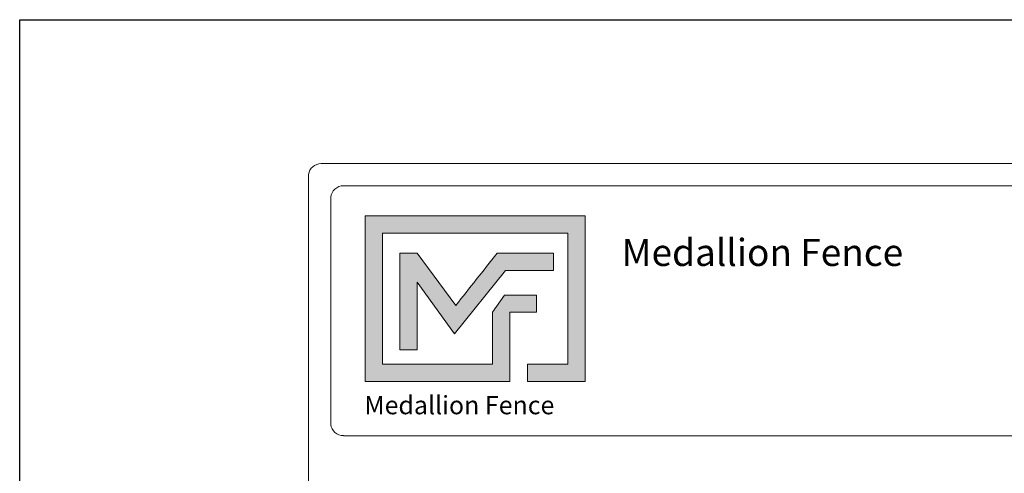
# Model space of a CAD drawing. Units: inches. Extents: x 25 to 579, y 18 to 383.
# Drawn here: x 25 to 170, y 317 to 383 of the extents above; entities that cross this region are included whole.
import ezdxf

# ---------------------------------------------------------------- set-up
doc = ezdxf.new("R2010")
doc.units = ezdxf.units.IN
doc.header["$MEASUREMENT"] = 0
for name, color, linetype, lineweight in [('FORMET OR TEMPLATE 1', 250, 'Continuous', 5), ('Layer 1', 250, 'Continuous', 5), ('TEXT', 250, 'Continuous', 5)]:
    doc.layers.add(name, color=color, linetype=linetype, lineweight=lineweight)
doc.styles.get("Standard").update_dxf_attribs({"font": 'Verdana.ttf'})

msp = doc.modelspace()

# ---------------------------------------------------------------- hatches: boundary and pattern name
h = msp.add_hatch(color=256)
h.dxf.hatch_style = 1
edge = h.paths.add_edge_path()
edge.add_spline(control_points=[(108.11, 354.57), (97.3, 354.57), (86.5, 354.57), (75.69, 354.57)], knot_values=[0, 0, 0, 0, 0.045455, 0.045455, 0.045455, 0.045455], degree=3, periodic=0)
edge.add_spline(control_points=[(75.69, 354.57), (75.69, 346.42), (75.69, 338.27), (75.69, 330.12)], knot_values=[0.045455, 0.045455, 0.045455, 0.045455, 0.090909, 0.090909, 0.090909, 0.090909], degree=3, periodic=0)
edge.add_spline(control_points=[(75.69, 330.12), (82.8, 330.12), (89.91, 330.12), (97.02, 330.12)], knot_values=[0.090909, 0.090909, 0.090909, 0.090909, 0.136364, 0.136364, 0.136364, 0.136364], degree=3, periodic=0)
edge.add_spline(control_points=[(97.02, 330.12), (97.02, 330.12), (97.02, 332.67), (97.02, 332.67)], knot_values=[0.136364, 0.136364, 0.136364, 0.136364, 0.181818, 0.181818, 0.181818, 0.181818], degree=3, periodic=0)
edge.add_spline(control_points=[(97.02, 332.67), (97.02, 332.67), (97.02, 332.67), (97.02, 332.67), (97.02, 332.67), (97.02, 332.67), (97.02, 332.67)], knot_values=[0.181818, 0.181818, 0.181818, 0.181818, 0.181818, 0.181818, 0.181818, 0.227272, 0.227272, 0.227272, 0.227272], degree=3, periodic=0)
edge.add_spline(control_points=[(97.02, 332.67), (97.02, 332.67), (97.02, 332.67), (97.02, 332.67), (97.02, 332.67), (97.02, 340.33), (97.02, 340.33)], knot_values=[0.227272, 0.227272, 0.227272, 0.227272, 0.227273, 0.227273, 0.227273, 0.272727, 0.272727, 0.272727, 0.272727], degree=3, periodic=0)
edge.add_spline(control_points=[(97.02, 340.33), (97.02, 340.33), (97.02, 340.33), (97.02, 340.33), (97.02, 340.33), (100.96, 340.33), (100.96, 340.33)], knot_values=[0.272727, 0.272727, 0.272727, 0.272727, 0.272727, 0.272727, 0.272727, 0.318181, 0.318181, 0.318181, 0.318181], degree=3, periodic=0)
edge.add_spline(control_points=[(100.96, 340.33), (100.96, 340.33), (100.96, 340.33), (100.96, 340.33), (100.96, 340.33), (100.96, 342.88), (100.96, 342.88)], knot_values=[0.318181, 0.318181, 0.318181, 0.318181, 0.318182, 0.318182, 0.318182, 0.363636, 0.363636, 0.363636, 0.363636], degree=3, periodic=0)
edge.add_spline(control_points=[(100.96, 342.88), (100.96, 342.88), (100.96, 342.88), (100.96, 342.88), (100.96, 342.88), (97.02, 342.88), (97.02, 342.88)], knot_values=[0.363636, 0.363636, 0.363636, 0.363636, 0.363636, 0.363636, 0.363636, 0.40909, 0.40909, 0.40909, 0.40909], degree=3, periodic=0)
edge.add_spline(control_points=[(97.02, 342.88), (97.02, 342.88), (97.02, 342.88), (97.02, 342.88), (97.02, 342.88), (96.23, 342.88), (96.23, 342.88)], knot_values=[0.40909, 0.40909, 0.40909, 0.40909, 0.409091, 0.409091, 0.409091, 0.454545, 0.454545, 0.454545, 0.454545], degree=3, periodic=0)
edge.add_spline(control_points=[(96.23, 342.88), (96.23, 342.88), (96.23, 342.88), (96.23, 342.88), (96.23, 342.88), (94.46, 340.33), (94.46, 340.33)], knot_values=[0.454545, 0.454545, 0.454545, 0.454545, 0.454545, 0.454545, 0.454545, 0.5, 0.5, 0.5, 0.5], degree=3, periodic=0)
edge.add_spline(control_points=[(94.46, 340.33), (94.46, 340.33), (94.46, 340.33), (94.46, 340.33), (94.46, 340.33), (94.46, 332.67), (94.46, 332.67)], knot_values=[0.590909, 0.590909, 0.590909, 0.590909, 0.590909, 0.590909, 0.590909, 0.636364, 0.636364, 0.636364, 0.636364], degree=3, periodic=0)
edge.add_spline(control_points=[(94.46, 332.67), (89.06, 332.67), (83.65, 332.67), (78.24, 332.67)], knot_values=[0.636364, 0.636364, 0.636364, 0.636364, 0.681818, 0.681818, 0.681818, 0.681818], degree=3, periodic=0)
edge.add_spline(control_points=[(78.24, 332.67), (78.24, 332.67), (78.24, 352.02), (78.24, 352.02)], knot_values=[0.681818, 0.681818, 0.681818, 0.681818, 0.727273, 0.727273, 0.727273, 0.727273], degree=3, periodic=0)
edge.add_spline(control_points=[(78.24, 352.02), (87.35, 352.02), (96.45, 352.02), (105.55, 352.02)], knot_values=[0.727273, 0.727273, 0.727273, 0.727273, 0.772727, 0.772727, 0.772727, 0.772727], degree=3, periodic=0)
edge.add_spline(control_points=[(105.55, 352.02), (105.55, 352.02), (105.55, 332.67), (105.55, 332.67)], knot_values=[0.772727, 0.772727, 0.772727, 0.772727, 0.818181, 0.818181, 0.818181, 0.818181], degree=3, periodic=0)
edge.add_spline(control_points=[(105.55, 332.67), (105.55, 332.67), (105.55, 332.67), (105.55, 332.67), (105.55, 332.67), (99.62, 332.67), (99.62, 332.67)], knot_values=[0.818181, 0.818181, 0.818181, 0.818181, 0.818182, 0.818182, 0.818182, 0.863636, 0.863636, 0.863636, 0.863636], degree=3, periodic=0)
edge.add_spline(control_points=[(99.62, 332.67), (99.62, 332.67), (99.62, 332.67), (99.62, 332.67), (99.62, 332.67), (99.62, 330.12), (99.62, 330.12)], knot_values=[0.863636, 0.863636, 0.863636, 0.863636, 0.863636, 0.863636, 0.863636, 0.90909, 0.90909, 0.90909, 0.90909], degree=3, periodic=0)
edge.add_spline(control_points=[(99.62, 330.12), (99.62, 330.12), (99.62, 330.12), (99.62, 330.12), (99.62, 330.12), (108.11, 330.12), (108.11, 330.12)], knot_values=[0.90909, 0.90909, 0.90909, 0.90909, 0.909091, 0.909091, 0.909091, 0.954545, 0.954545, 0.954545, 0.954545], degree=3, periodic=0)
edge.add_spline(control_points=[(108.11, 330.12), (108.11, 338.27), (108.11, 346.42), (108.11, 354.57)], knot_values=[0.954545, 0.954545, 0.954545, 0.954545, 1, 1, 1, 1], degree=3, periodic=0)
at = {"layer": 'TEXT'}
h = msp.add_hatch(color=256, dxfattribs=at)
h.dxf.hatch_style = 1
edge = h.paths.add_edge_path()
edge.add_spline(control_points=[(88.86, 337.17), (88.86, 337.17), (96.39, 346.51), (96.39, 346.51)], knot_values=[0.882354, 0.882354, 0.882354, 0.882354, 0.941176, 0.941176, 0.941176, 0.941176], degree=3, periodic=0)
edge.add_spline(control_points=[(96.39, 346.51), (96.39, 346.51), (100.88, 346.51), (100.88, 346.51)], knot_values=[0.82353, 0.82353, 0.82353, 0.82353, 0.882352, 0.882352, 0.882352, 0.882352], degree=3, periodic=0)
edge.add_spline(control_points=[(100.88, 346.51), (100.88, 346.51), (101.38, 346.51), (101.38, 346.51)], knot_values=[0.764706, 0.764706, 0.764706, 0.764706, 0.823529, 0.823529, 0.823529, 0.823529], degree=3, periodic=0)
edge.add_spline(control_points=[(101.38, 346.51), (101.38, 346.51), (103.44, 346.51), (103.44, 346.51)], knot_values=[0.705883, 0.705883, 0.705883, 0.705883, 0.764705, 0.764705, 0.764705, 0.764705], degree=3, periodic=0)
edge.add_spline(control_points=[(103.44, 346.51), (103.44, 346.51), (103.44, 349.07), (103.44, 349.07)], knot_values=[0.647059, 0.647059, 0.647059, 0.647059, 0.705882, 0.705882, 0.705882, 0.705882], degree=3, periodic=0)
edge.add_spline(control_points=[(103.44, 349.07), (103.44, 349.07), (101.38, 349.07), (101.38, 349.07)], knot_values=[0.588236, 0.588236, 0.588236, 0.588236, 0.647058, 0.647058, 0.647058, 0.647058], degree=3, periodic=0)
edge.add_spline(control_points=[(101.38, 349.07), (101.38, 349.07), (100.88, 349.07), (100.88, 349.07)], knot_values=[0.529412, 0.529412, 0.529412, 0.529412, 0.588235, 0.588235, 0.588235, 0.588235], degree=3, periodic=0)
edge.add_spline(control_points=[(100.88, 349.07), (100.88, 349.07), (95.15, 349.07), (95.15, 349.07), (95.15, 349.07), (95.15, 349.07), (95.15, 349.07), (95.15, 349.07), (95.15, 349.07), (95.15, 349.07)], knot_values=[0.411764, 0.411764, 0.411764, 0.411764, 0.470587, 0.470587, 0.470587, 0.529411, 0.529411, 0.529411, 0.529411, 0.529411, 0.529411, 0.529411], degree=3, periodic=0)
edge.add_spline(control_points=[(95.15, 349.07), (93.02, 346.37), (91.08, 343.93), (89.04, 341.33)], knot_values=[0.294118, 0.294118, 0.294118, 0.294118, 0.352941, 0.352941, 0.352941, 0.352941], degree=3, periodic=0)
edge.add_spline(control_points=[(89.04, 341.33), (89.04, 341.33), (83.35, 349.07), (83.35, 349.07)], knot_values=[0.235295, 0.235295, 0.235295, 0.235295, 0.294118, 0.294118, 0.294118, 0.294118], degree=3, periodic=0)
edge.add_spline(control_points=[(83.35, 349.07), (83.35, 349.07), (80.8, 349.07), (80.8, 349.07)], knot_values=[0.176471, 0.176471, 0.176471, 0.176471, 0.235294, 0.235294, 0.235294, 0.235294], degree=3, periodic=0)
edge.add_spline(control_points=[(80.8, 349.07), (80.8, 344.31), (80.8, 339.56), (80.8, 334.8)], knot_values=[0.117647, 0.117647, 0.117647, 0.117647, 0.176471, 0.176471, 0.176471, 0.176471], degree=3, periodic=0)
edge.add_spline(control_points=[(80.8, 334.8), (80.8, 334.8), (83.35, 334.8), (83.35, 334.8)], knot_values=[0.058824, 0.058824, 0.058824, 0.058824, 0.117647, 0.117647, 0.117647, 0.117647], degree=3, periodic=0)
edge.add_spline(control_points=[(83.35, 334.8), (83.35, 334.8), (83.35, 344.76), (83.35, 344.76)], knot_values=[0, 0, 0, 0, 0.058823, 0.058823, 0.058823, 0.058823], degree=3, periodic=0)
edge.add_spline(control_points=[(83.35, 344.76), (83.35, 344.76), (88.86, 337.17), (88.86, 337.17)], knot_values=[0.941177, 0.941177, 0.941177, 0.941177, 1, 1, 1, 1], degree=3, periodic=0)

# ---------------------------------------------------------------- linework, layer by layer
at = {"color": 250}
msp.add_lwpolyline([(24.72, 383.48), (579.46, 383.48), (579.46, 17.79), (24.72, 17.79)], close=True, dxfattribs=at)
at = {"layer": 'FORMET OR TEMPLATE 1', "color": 250}
for points in [[(69.19, 362.26), (534.99, 362.26)], [(67.32, 36.65), (67.31, 360.65)], [(72.47, 358.99), (337.23, 358.99)], [(70.59, 323.8), (70.59, 357.28)], [(337.23, 322.13), (72.46, 322.13)]]:
    msp.add_lwpolyline(points, dxfattribs=at)
for centre, radius, start, end in [((69.2, 360.35), 1.91, 90.3168, 170.9757), ((72.47, 357.1), 1.89, 90.0275, 174.3737), ((72.46, 324.01), 1.87, 186.3884, 270.1291)]:
    msp.add_arc(centre, radius, start, end, dxfattribs=at)
at = {"layer": 'Layer 1', "color": 250}
for points, knots in [([(108.11, 354.57), (97.3, 354.57), (86.5, 354.57), (75.69, 354.57), (75.69, 346.42), (75.69, 338.27), (75.69, 330.12), (82.8, 330.12), (89.91, 330.12), (97.02, 330.12), (97.02, 330.12), (97.02, 332.67), (97.02, 332.67), (97.02, 332.67), (97.02, 332.67), (97.02, 332.67), (97.02, 332.67), (97.02, 340.33), (97.02, 340.33), (97.02, 340.33), (100.96, 340.33), (100.96, 340.33), (100.96, 340.33), (100.96, 342.88), (100.96, 342.88), (100.96, 342.88), (97.02, 342.88), (97.02, 342.88), (97.02, 342.88), (96.23, 342.88), (96.23, 342.88), (96.23, 342.88), (94.46, 340.33), (94.46, 340.33), (94.46, 340.33), (94.46, 340.33), (94.46, 340.33), (94.46, 340.33), (94.46, 340.33), (94.46, 340.33), (94.46, 340.33), (94.46, 332.67), (94.46, 332.67), (89.06, 332.67), (83.65, 332.67), (78.24, 332.67), (78.24, 332.67), (78.24, 352.02), (78.24, 352.02), (87.35, 352.02), (96.45, 352.02), (105.55, 352.02), (105.55, 352.02), (105.55, 332.67), (105.55, 332.67), (105.55, 332.67), (99.62, 332.67), (99.62, 332.67), (99.62, 332.67), (99.62, 330.12), (99.62, 330.12), (99.62, 330.12), (108.11, 330.12), (108.11, 330.12), (108.11, 338.27), (108.11, 346.42), (108.11, 354.57)], [0, 0, 0, 0, 0.045455, 0.045455, 0.045455, 0.090909, 0.090909, 0.090909, 0.136364, 0.136364, 0.136364, 0.181818, 0.181818, 0.181818, 0.227273, 0.227273, 0.227273, 0.272727, 0.272727, 0.272727, 0.318182, 0.318182, 0.318182, 0.363636, 0.363636, 0.363636, 0.409091, 0.409091, 0.409091, 0.454545, 0.454545, 0.454545, 0.5, 0.5, 0.5, 0.545455, 0.545455, 0.545455, 0.590909, 0.590909, 0.590909, 0.636364, 0.636364, 0.636364, 0.681818, 0.681818, 0.681818, 0.727273, 0.727273, 0.727273, 0.772727, 0.772727, 0.772727, 0.818182, 0.818182, 0.818182, 0.863636, 0.863636, 0.863636, 0.909091, 0.909091, 0.909091, 0.954545, 0.954545, 0.954545, 1, 1, 1, 1]), ([(83.35, 344.76), (83.35, 344.76), (83.35, 334.8), (83.35, 334.8), (83.35, 334.8), (80.8, 334.8), (80.8, 334.8), (80.8, 339.56), (80.8, 344.31), (80.8, 349.07), (80.8, 349.07), (83.35, 349.07), (83.35, 349.07), (83.35, 349.07), (89.04, 341.33), (89.04, 341.33), (91.08, 343.93), (93.02, 346.37), (95.15, 349.07), (95.15, 349.07), (95.15, 349.07), (95.15, 349.07), (95.15, 349.07), (95.15, 349.07), (95.15, 349.07), (95.15, 349.07), (100.88, 349.07), (100.88, 349.07), (100.88, 349.07), (101.38, 349.07), (101.38, 349.07), (101.38, 349.07), (103.44, 349.07), (103.44, 349.07), (103.44, 349.07), (103.44, 346.51), (103.44, 346.51), (103.44, 346.51), (101.38, 346.51), (101.38, 346.51), (101.38, 346.51), (100.88, 346.51), (100.88, 346.51), (100.88, 346.51), (96.39, 346.51), (96.39, 346.51), (96.39, 346.51), (88.86, 337.17), (88.86, 337.17), (88.86, 337.17), (83.35, 344.76), (83.35, 344.76)], [0, 0, 0, 0, 0.058824, 0.058824, 0.058824, 0.117647, 0.117647, 0.117647, 0.176471, 0.176471, 0.176471, 0.235294, 0.235294, 0.235294, 0.294118, 0.294118, 0.294118, 0.352941, 0.352941, 0.352941, 0.411765, 0.411765, 0.411765, 0.470588, 0.470588, 0.470588, 0.529412, 0.529412, 0.529412, 0.588235, 0.588235, 0.588235, 0.647059, 0.647059, 0.647059, 0.705882, 0.705882, 0.705882, 0.764706, 0.764706, 0.764706, 0.823529, 0.823529, 0.823529, 0.882353, 0.882353, 0.882353, 0.941176, 0.941176, 0.941176, 1, 1, 1, 1])]:
    msp.add_open_spline(points, degree=3, knots=knots, dxfattribs=at)

# ---------------------------------------------------------------- texts
at = {"layer": 'TEXT', "color": 250, "insert": (113.48, 351.16), "char_height": 4, "attachment_point": 1}
msp.add_mtext_dynamic_manual_height_columns('{\\fVerdana|b1|i0|c0|p0;Medallion Fence}', width=49.1068, gutter_width=1, heights=[0], dxfattribs=at)
at = {"layer": 'TEXT', "insert": (75.55, 327.99), "char_height": 2.6982, "attachment_point": 1}
msp.add_mtext_dynamic_manual_height_columns('{\\fVerdana|b1|i0|c0|p0;Medallion Fence}', width=33.1253, gutter_width=0.675, heights=[0], dxfattribs=at)

doc.saveas('drawing.dxf')
